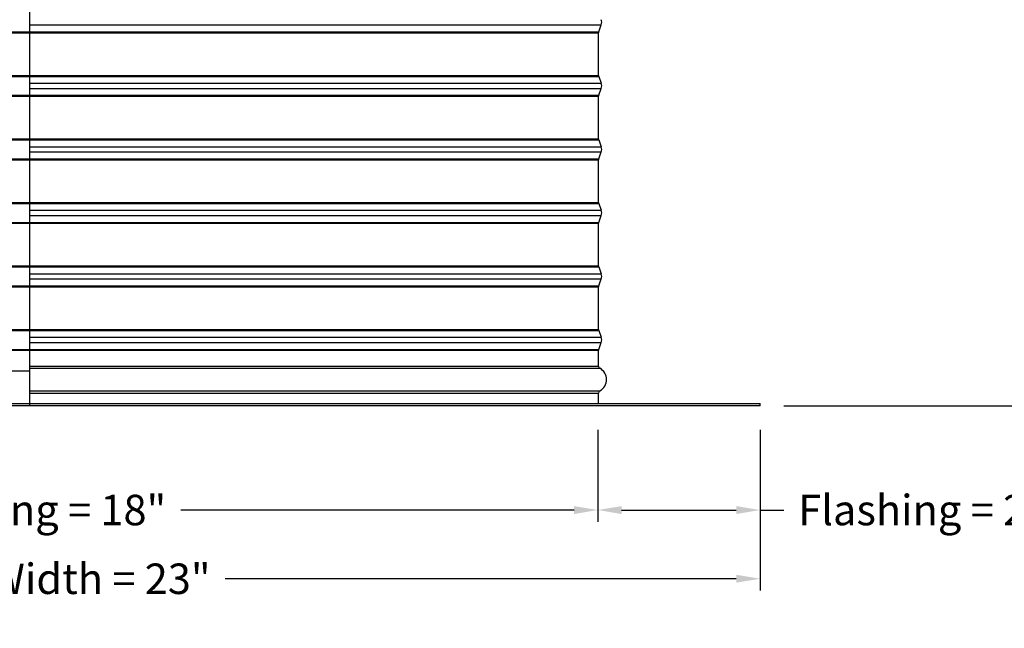
# Model space of a CAD drawing. Units: inches. Extents: x 2 to 86, y 1 to 67.
# Drawn here: x 62.5 to 78, y 14.1 to 23.7 of the extents above; entities that cross this region are included whole.
import ezdxf

# ---------------------------------------------------------------- set-up
doc = ezdxf.new("R2010")
doc.units = ezdxf.units.IN
doc.header["$LTSCALE"] = 4
doc.header["$MEASUREMENT"] = 0
doc.linetypes.add('DASHED', pattern=[0.2067, 0.1654, -0.0413])
for name, color, linetype in [('CUT_AWAY', 1, 'DASHED'), ('DIMENSIONS', 5, 'Continuous'), ('Visible (ANSI)', 7, 'Continuous'), ('Visible Narrow (ANSI)', 7, 'Continuous')]:
    doc.layers.add(name, color=color, linetype=linetype)
doc.styles.add('Arial', font='arial.ttf')
doc.dimstyles.new('Dimensions', dxfattribs={"dimtxt": 0.16, "dimasz": 0.125, "dimexe": 0.0625, "dimexo": 0.125, "dimgap": 0.09, "dimtad": 0, "dimtih": 1, "dimtoh": 1, "dimzin": 0, "dimdsep": 46, "dimlunit": 5, "dimtxsty": 'Arial', "dimcen": 0, "dimadec": 0, "dimazin": 0, "dimtfac": 1, "dimtofl": 0, "dimtmove": 0, "dimatfit": 3, "dimfxl": 1, "dimfrac": 2, "dimtolj": 1, "dimtzin": 0, "dimarcsym": 0})

# ---------------------------------------------------------------- blocks, each defined once
blk = doc.blocks.new('*D15')
at = {"layer": 'Defpoints', "color": 0, "transparency": 16777216}
for p in [(73.425, 33.099), (79.951, 33.099), (74.168, 17.601)]:
    blk.add_point(p, dxfattribs=at)
at = {"layer": 'DIMENSIONS', "color": 0, "lineweight": -2, "transparency": 16777216}
for p, q in [((73.8, 33.099), (80.138, 33.099)), ((79.951, 32.724), (79.951, 26.672)), ((79.951, 17.976), (79.951, 24.027)), ((74.543, 17.601), (80.138, 17.601))]:
    blk.add_line(p, q, dxfattribs=at)
at = {"layer": 'DIMENSIONS', "color": 0, "transparency": 16777216}
for points in [[(79.888, 32.724), (80.013, 32.724), (79.951, 33.099)], [(79.888, 17.976), (80.013, 17.976), (79.951, 17.601)]]:
    blk.add_solid(points, dxfattribs=at)
at = {"layer": 'DIMENSIONS', "color": 0, "transparency": 16777216, "insert": (79.951, 25.35), "char_height": 0.48, "attachment_point": 5, "style": 'Arial'}
blk.add_mtext('\\A1;Overall\\PHeight \\P15 1/2"', dxfattribs=at)
blk = doc.blocks.new('*D22')
at = {"layer": 'Defpoints', "color": 0, "transparency": 16777216}
for p in [(71.612, 17.601), (74.167, 17.601), (71.612, 15.961)]:
    blk.add_point(p, dxfattribs=at)
at = {"layer": 'DIMENSIONS', "color": 0, "lineweight": -2, "transparency": 16777216}
for p, q in [((71.612, 17.226), (71.612, 15.773)), ((74.167, 17.226), (74.167, 15.773)), ((71.987, 15.961), (73.792, 15.961)), ((74.167, 15.961), (74.542, 15.961))]:
    blk.add_line(p, q, dxfattribs=at)
at = {"layer": 'DIMENSIONS', "color": 0, "transparency": 16777216}
for points in [[(71.987, 16.023), (71.987, 15.898), (71.612, 15.961)], [(73.792, 16.023), (73.792, 15.898), (74.167, 15.961)]]:
    blk.add_solid(points, dxfattribs=at)
at = {"layer": 'DIMENSIONS', "color": 0, "transparency": 16777216, "insert": (77.283, 15.961), "char_height": 0.48, "attachment_point": 5, "style": 'Arial'}
blk.add_mtext('\\A1;Flashing = 2 1/2"', dxfattribs=at)
blk = doc.blocks.new('*D23')
at = {"layer": 'Defpoints', "color": 0, "transparency": 16777216}
for p in [(53.722, 17.601), (71.612, 17.601), (71.612, 15.961)]:
    blk.add_point(p, dxfattribs=at)
at = {"layer": 'DIMENSIONS', "color": 0, "lineweight": -2, "transparency": 16777216}
for p, q in [((53.722, 17.226), (53.722, 15.773)), ((71.612, 17.226), (71.612, 15.773)), ((54.097, 15.961), (60.287, 15.961)), ((71.237, 15.961), (65.046, 15.961))]:
    blk.add_line(p, q, dxfattribs=at)
at = {"layer": 'DIMENSIONS', "color": 0, "transparency": 16777216}
for points in [[(54.097, 16.023), (54.097, 15.898), (53.722, 15.961)], [(71.237, 16.023), (71.237, 15.898), (71.612, 15.961)]]:
    blk.add_solid(points, dxfattribs=at)
at = {"layer": 'DIMENSIONS', "color": 0, "transparency": 16777216, "insert": (62.667, 15.961), "char_height": 0.48, "width": 5.37958, "attachment_point": 5, "style": 'Arial'}
blk.add_mtext('\\A1;Opening = 18"', dxfattribs=at)
blk = doc.blocks.new('*D24')
at = {"layer": 'Defpoints', "color": 0, "transparency": 16777216}
for p in [(51.167, 17.601), (74.167, 17.601), (74.167, 14.879)]:
    blk.add_point(p, dxfattribs=at)
at = {"layer": 'DIMENSIONS', "color": 0, "lineweight": -2, "transparency": 16777216}
for p, q in [((51.167, 17.226), (51.167, 14.692)), ((74.167, 17.226), (74.167, 14.692)), ((51.542, 14.879), (59.591, 14.879)), ((73.792, 14.879), (65.743, 14.879))]:
    blk.add_line(p, q, dxfattribs=at)
at = {"layer": 'DIMENSIONS', "color": 0, "transparency": 16777216}
for points in [[(51.542, 14.942), (51.542, 14.817), (51.167, 14.879)], [(73.792, 14.942), (73.792, 14.817), (74.167, 14.879)]]:
    blk.add_solid(points, dxfattribs=at)
at = {"layer": 'DIMENSIONS', "color": 0, "transparency": 16777216, "insert": (62.667, 14.879), "char_height": 0.48, "attachment_point": 5, "style": 'Arial'}
blk.add_mtext('\\A1;Flange Width = 23"', dxfattribs=at)

msp = doc.modelspace()

# ---------------------------------------------------------------- linework, layer by layer
msp.add_line((62.66846, 17.60058), (62.66846, 31.83199))
at = {"layer": 'CUT_AWAY'}
for p, q in [((53.73163, 23.49107), (62.66963, 23.49107)), ((53.73413, 23.47715), (62.66963, 23.47715)), ((53.73071, 22.80401), (62.66792, 22.80401)), ((53.72821, 22.79009), (62.66792, 22.79009)), ((53.72821, 22.49107), (62.66792, 22.49107)), ((53.73071, 22.47715), (62.66792, 22.47715)), ((53.72821, 21.79009), (62.66792, 21.79009)), ((53.73071, 21.80401), (62.66792, 21.80401)), ((53.72821, 21.49107), (62.66792, 21.49107)), ((53.73071, 21.47715), (62.66792, 21.47715)), ((53.72821, 20.79009), (62.66792, 20.79009)), ((53.73071, 20.80401), (62.66792, 20.80401)), ((53.72821, 20.49107), (62.66792, 20.49107)), ((53.73071, 20.47715), (62.66792, 20.47715)), ((53.72821, 19.79009), (62.66792, 19.79009)), ((53.73071, 19.80401), (62.66792, 19.80401)), ((53.72821, 19.49107), (62.66792, 19.49107)), ((53.73071, 19.47715), (62.66792, 19.47715)), ((53.72821, 18.79009), (62.66792, 18.79009)), ((53.73071, 18.80401), (62.66792, 18.80401)), ((53.72821, 18.49107), (62.66792, 18.49107)), ((53.73071, 18.47715), (62.66792, 18.47715))]:
    msp.add_line(p, q, dxfattribs=at)
msp.add_lwpolyline([(62.66792, 18.14512), (53.77342, 18.14512)], dxfattribs=at)
at = {"layer": 'Visible (ANSI)'}
for p, q in [((71.62663, 23.49107), (71.66675, 23.59917)), ((71.62413, 22.80401), (71.62413, 23.47715)), ((71.62663, 22.79009), (71.66675, 22.68199)), ((71.62663, 22.49107), (71.66675, 22.59917)), ((71.62413, 21.80401), (71.62413, 22.47715)), ((71.62663, 21.79009), (71.66675, 21.68199)), ((71.62663, 21.49107), (71.66675, 21.59917)), ((71.62413, 20.80401), (71.62413, 21.47715)), ((71.62663, 20.79009), (71.66675, 20.68199)), ((71.62413, 19.80401), (71.62413, 20.47715)), ((71.62663, 20.49107), (71.66675, 20.59917)), ((71.62663, 19.79009), (71.66675, 19.68199)), ((71.62663, 19.49107), (71.66675, 19.59917)), ((71.62413, 18.80401), (71.62413, 19.47715)), ((71.62663, 18.79009), (71.66675, 18.68199)), ((71.62413, 18.22808), (71.62413, 18.47715)), ((71.62663, 18.49107), (71.66675, 18.59917)), ((71.62413, 17.64058), (71.62413, 17.80308)), ((51.16846, 17.64058), (74.16846, 17.64058)), ((74.16846, 17.60058), (51.16846, 17.60058)), ((74.16846, 17.60058), (74.16846, 17.64058))]:
    msp.add_line(p, q, dxfattribs=at)
for centre, radius, start, end in [((71.55519, 23.64058), 0.119, 339.635074, 20.364926), ((71.66413, 23.47715), 0.04, 159.635074, 180), ((71.66413, 22.80401), 0.04, 180, 200.364926), ((71.55519, 22.64058), 0.119, 339.635074, 20.364926), ((71.66413, 22.47715), 0.04, 159.635074, 180), ((71.66413, 21.80401), 0.04, 180, 200.364926), ((71.55519, 21.64058), 0.119, 339.635074, 20.364926), ((71.66413, 21.47715), 0.04, 159.635074, 180), ((71.66413, 20.80401), 0.04, 180, 200.364926), ((71.55519, 20.64058), 0.119, 339.635074, 20.364926), ((71.66413, 20.47715), 0.04, 159.635074, 180), ((71.66413, 19.80401), 0.04, 180, 200.364926), ((71.55519, 19.64058), 0.119, 339.635074, 20.364926), ((71.66413, 19.47715), 0.04, 159.635074, 180), ((71.66413, 18.80401), 0.04, 180, 200.364926), ((71.55519, 18.64058), 0.119, 339.635074, 20.364926), ((71.66413, 18.47715), 0.04, 159.635074, 180), ((71.66413, 18.22808), 0.04, 180, 240.93109), ((71.546, 18.01558), 0.20313, 299.06891, 60.93109), ((71.66413, 17.80308), 0.04, 119.06891, 180)]:
    msp.add_arc(centre, radius, start, end, dxfattribs=at)
at = {"layer": 'Visible Narrow (ANSI)'}
for p, q in [((62.66963, 23.59917), (71.66675, 23.59917)), ((62.66963, 23.49107), (71.62663, 23.49107)), ((62.66963, 23.47715), (71.62413, 23.47715)), ((62.66792, 22.80401), (71.62413, 22.80401)), ((62.66792, 22.79009), (71.62663, 22.79009)), ((62.66792, 22.68199), (71.66675, 22.68199)), ((62.66792, 22.59917), (71.66675, 22.59917)), ((62.66792, 22.49107), (71.62663, 22.49107)), ((62.66792, 22.47715), (71.62413, 22.47715)), ((62.66792, 21.80401), (71.62413, 21.80401)), ((62.66792, 21.79009), (71.62663, 21.79009)), ((62.66792, 21.68199), (71.66675, 21.68199)), ((62.66792, 21.59917), (71.66675, 21.59917)), ((62.66792, 21.49107), (71.62663, 21.49107)), ((62.66792, 21.47715), (71.62413, 21.47715)), ((62.66792, 20.80401), (71.62413, 20.80401)), ((62.66792, 20.79009), (71.62663, 20.79009)), ((62.66792, 20.68199), (71.66675, 20.68199)), ((62.66792, 20.59917), (71.66675, 20.59917)), ((62.66792, 20.49107), (71.62663, 20.49107)), ((62.66792, 20.47715), (71.62413, 20.47715)), ((62.66792, 19.80401), (71.62413, 19.80401)), ((62.66792, 19.79009), (71.62663, 19.79009)), ((62.66792, 19.68199), (71.66675, 19.68199)), ((62.66792, 19.59917), (71.66675, 19.59917)), ((62.66792, 19.49107), (71.62663, 19.49107)), ((62.66792, 19.47715), (71.62413, 19.47715)), ((62.66792, 18.80401), (71.62413, 18.80401)), ((62.66792, 18.79009), (71.62663, 18.79009)), ((62.66792, 18.68199), (71.66675, 18.68199)), ((62.66792, 18.59917), (71.66675, 18.59917)), ((62.66792, 18.49107), (71.62663, 18.49107)), ((62.66792, 18.47715), (71.62413, 18.47715)), ((62.66792, 18.22808), (71.62413, 18.22808)), ((62.66792, 18.19312), (71.64469, 18.19312)), ((62.66792, 17.83804), (71.64469, 17.83804)), ((62.66792, 17.80308), (71.62413, 17.80308))]:
    msp.add_line(p, q, dxfattribs=at)
msp.add_ellipse((71.61206, 17.67058), major_axis=(0, -0.03), ratio=0.99984247, start_param=6.27349284, end_param=6.28318531, dxfattribs=at)

# ---------------------------------------------------------------- dimensions: what is measured, and where the dimension line sits
at = {"layer": 'DIMENSIONS'}
dim = msp.add_linear_dim(base=(79.95089, 33.09899), p1=(74.16846, 17.60058), p2=(73.42505, 33.09899), angle=90, text='Overall\\PHeight \\P<>', dimstyle='Dimensions', override={"dimpost": '"'}, dxfattribs=at)
dim.commit()
dim.dimension.update_dxf_attribs({"geometry": '*D15', "text_midpoint": (79.95089, 25.34979)})
for base, p1, p2, text, picture, middle in [((74.16676, 14.87912), (51.16676, 17.60058), (74.16676, 17.60058), 'Flange Width = <>', '*D24', (62.66676, 14.87912)), ((71.61176, 15.9606), (53.72176, 17.60058), (71.61176, 17.60058), 'Opening = <>', '*D23', (62.66676, 15.9606))]:
    dim = msp.add_linear_dim(base=base, p1=p1, p2=p2, text=text, dimstyle='Dimensions', override={"dimscale": 0, "dimpost": '"'}, dxfattribs=at)
    dim.commit()
    dim.dimension.update_dxf_attribs({"geometry": picture, "text_midpoint": middle})
dim = msp.add_linear_dim(base=(71.6117565657, 15.9605961767), p1=(74.1667565657, 17.6005795786), p2=(71.6117565657, 17.6005795786), angle=180, text='Flashing = <>', dimstyle='Dimensions', override={"dimscale": 0, "dimpost": '"'}, dxfattribs=at)
dim.commit()
dim.dimension.update_dxf_attribs({"geometry": '*D22', "text_midpoint": (77.2826433324, 15.9605961767), "dimtype": 160})

doc.saveas('drawing.dxf')
